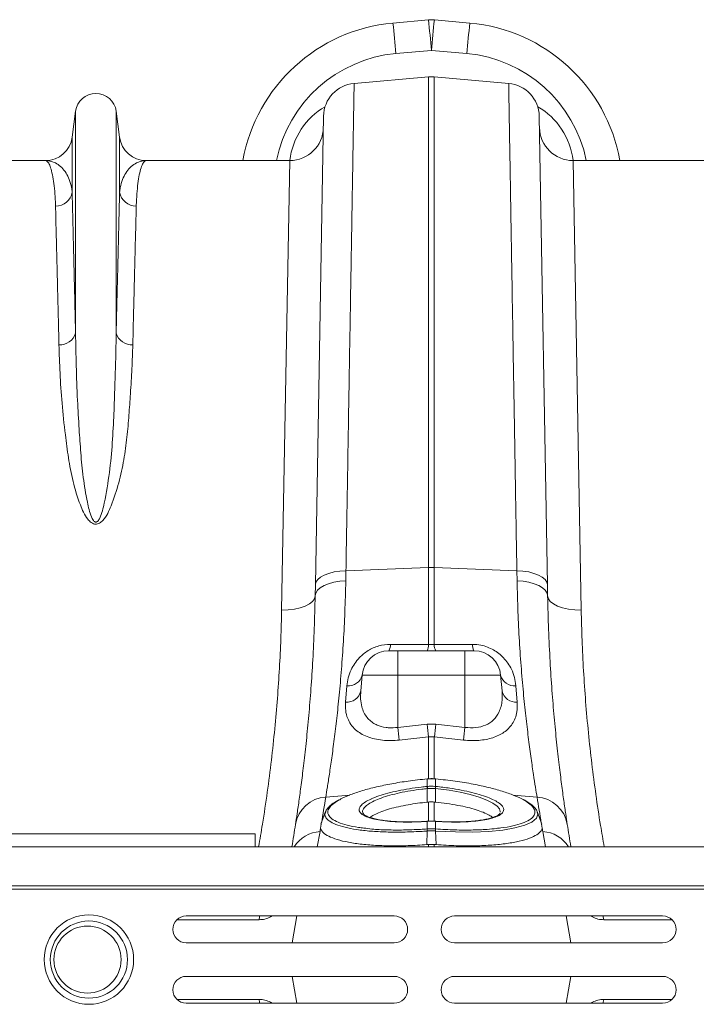
# Model space of a CAD drawing. Units: millimetres. Extents: x 0 to 8400, y 0 to 5940.
# Drawn here: x 3456 to 3657, y 4944 to 5237 of the extents above; entities that cross this region are included whole.
import ezdxf

# ---------------------------------------------------------------- set-up
doc = ezdxf.new("R2010")
doc.units = ezdxf.units.MM
doc.layers.add('ACO_DRAINAGE', color=7, linetype='Continuous')

# ---------------------------------------------------------------- blocks, each defined once
blk = doc.blocks.new('ACO - 32831 - PLAN')
at = {"layer": 'ACO_DRAINAGE', "linetype": 'Continuous', "lineweight": 0}
for p, q in [((-700.9, 537.92), (-711.48, 536.96)), ((-688.52, 536.96), (-699.1, 537.92)), ((-710.58, 527.87), (-700, 528.83)), ((-700, 528.83), (-689.42, 527.87)), ((-723.03, 518.99), (-700.87, 520.92)), ((-700.87, 520.92), (-700.87, 374.8)), ((-699.13, 374.8), (-699.13, 520.92)), ((-676.97, 518.99), (-699.13, 520.92)), ((-806.05, 510.7), (-807.08, 502.95)), ((-806.05, 510.7), (-806.05, 444.54)), ((-793.95, 510.7), (-793.95, 444.54)), ((-792.92, 502.95), (-793.95, 510.7)), ((-732.16, 509.2), (-734.59, 369.59)), ((-665.41, 369.59), (-667.84, 509.2)), ((-807.08, 502.95), (-807.08, 486.58)), ((-792.92, 502.95), (-792.92, 486.58)), ((-815.01, 496), (-857.79, 496)), ((-742.21, 496), (-784.99, 496)), ((-742.21, 496), (-744.65, 362.12)), ((-655.35, 362.12), (-657.79, 496)), ((-615.01, 496), (-657.79, 496)), ((-733.06, 371.89), (-731.94, 372.53)), ((-731.94, 372.53), (-730.57, 373.05)), ((-730.57, 373.05), (-729, 373.46)), ((-729, 373.46), (-727.28, 373.72)), ((-727.28, 373.72), (-725.47, 373.84)), ((-725.52, 370.81), (-725.47, 373.84)), ((-725.47, 373.84), (-700.87, 374.8)), ((-700.87, 374.8), (-700.87, 351.87)), ((-699.13, 351.87), (-699.13, 374.8)), ((-674.53, 373.84), (-699.13, 374.8)), ((-674.53, 373.84), (-674.48, 370.81)), ((-672.72, 373.72), (-674.53, 373.84)), ((-671, 373.46), (-672.72, 373.72)), ((-669.43, 373.05), (-671, 373.46)), ((-668.06, 372.53), (-669.43, 373.05)), ((-666.94, 371.89), (-668.06, 372.53)), ((-734.59, 369.59), (-734.65, 366.32)), ((-734.59, 369.59), (-734.41, 370.4)), ((-734.41, 370.4), (-733.89, 371.18)), ((-733.89, 371.18), (-733.06, 371.89)), ((-732, 369.41), (-730.63, 369.97)), ((-730.63, 369.97), (-729.06, 370.4)), ((-729.06, 370.4), (-727.34, 370.68)), ((-727.34, 370.68), (-725.52, 370.81)), ((-672.66, 370.68), (-674.48, 370.81)), ((-670.94, 370.4), (-672.66, 370.68)), ((-669.37, 369.97), (-670.94, 370.4)), ((-668, 369.41), (-669.37, 369.97)), ((-666.11, 371.18), (-666.94, 371.89)), ((-665.59, 370.4), (-666.11, 371.18)), ((-665.41, 369.59), (-665.59, 370.4)), ((-665.35, 366.32), (-665.41, 369.59)), ((-734.65, 366.32), (-734.47, 367.17)), ((-734.47, 367.17), (-733.95, 367.99)), ((-733.95, 367.99), (-733.12, 368.75)), ((-733.12, 368.75), (-732, 369.41)), ((-666.88, 368.75), (-668, 369.41)), ((-666.05, 367.99), (-666.88, 368.75)), ((-665.53, 367.17), (-666.05, 367.99)), ((-665.35, 366.32), (-665.53, 367.17)), ((-737.61, 363.29), (-736.36, 363.93)), ((-736.36, 363.93), (-735.43, 364.67)), ((-735.43, 364.67), (-734.86, 365.47)), ((-734.86, 365.47), (-734.65, 366.32)), ((-665.14, 365.47), (-665.35, 366.32)), ((-664.57, 364.67), (-665.14, 365.47)), ((-663.64, 363.93), (-664.57, 364.67)), ((-662.39, 363.29), (-663.64, 363.93)), ((-744.65, 362.12), (-742.71, 362.18)), ((-742.71, 362.18), (-740.84, 362.4)), ((-740.84, 362.4), (-739.12, 362.77)), ((-739.12, 362.77), (-737.61, 363.29)), ((-660.88, 362.77), (-662.39, 363.29)), ((-659.16, 362.4), (-660.88, 362.77)), ((-657.29, 362.18), (-659.16, 362.4)), ((-655.35, 362.12), (-657.29, 362.18)), ((-710, 350), (-712.67, 350)), ((-710, 350), (-710, 342.7)), ((-690, 350), (-710, 350)), ((-699.13, 351.87), (-700.87, 351.87)), ((-687.33, 350), (-690, 350)), ((-690, 350), (-690, 349.86)), ((-690, 349.86), (-690, 349.46)), ((-690, 349.46), (-690, 348.79)), ((-690, 348.79), (-690, 347.9)), ((-690, 347.9), (-690, 346.8)), ((-690, 346.8), (-690, 345.54)), ((-690, 345.54), (-690, 344.15)), ((-690, 344.15), (-690, 342.7)), ((-721.05, 338.01), (-720.64, 342.7)), ((-720.64, 342.7), (-710, 342.7)), ((-710, 327.18), (-710, 342.7)), ((-710, 342.7), (-690, 342.7)), ((-690, 327.18), (-690, 342.7)), ((-690, 342.7), (-679.36, 342.7)), ((-678.95, 338.01), (-679.36, 342.7)), ((-725.18, 339.58), (-725.59, 334.7)), ((-674.41, 334.7), (-674.82, 339.58)), ((-701.31, 328.13), (-710, 327.18)), ((-698.69, 328.13), (-701.31, 328.13)), ((-690, 327.18), (-698.69, 328.13)), ((-709.56, 323.38), (-700.87, 324.34)), ((-700.87, 324.34), (-699.13, 324.34)), ((-700.87, 324.34), (-700.87, 311.75)), ((-699.13, 324.34), (-690.44, 323.38)), ((-699.13, 311.76), (-699.13, 324.34)), ((-701.23, 311.86), (-701.28, 311.85)), ((-701.28, 311.85), (-701.28, 311.85)), ((-701.28, 311.85), (-701.28, 311.82)), ((-701.22, 311.83), (-701.28, 311.82)), ((-701.23, 311.86), (-701.22, 311.86)), ((-701.22, 311.86), (-701.22, 311.83)), ((-701.22, 311.83), (-701.22, 309.58)), ((-698.78, 311.83), (-698.78, 311.86)), ((-698.78, 311.86), (-698.77, 311.86)), ((-698.72, 311.82), (-698.78, 311.83)), ((-698.78, 309.58), (-698.78, 311.83)), ((-698.72, 311.85), (-698.77, 311.86)), ((-698.72, 311.82), (-698.72, 311.85)), ((-698.72, 311.85), (-698.72, 311.85)), ((-701.3, 309.57), (-701.22, 309.58)), ((-701.22, 308.95), (-701.23, 304.9)), ((-701.14, 308.95), (-701.22, 308.95)), ((-698.78, 308.95), (-698.86, 308.95)), ((-698.78, 309.58), (-698.7, 309.57)), ((-698.78, 308.95), (-698.77, 304.9)), ((-694.75, 308.43), (-698.78, 308.95)), ((-698.78, 308.95), (-698.78, 308.95)), ((-698.78, 308.95), (-698.78, 308.95)), ((-691.45, 307.85), (-694.75, 308.43)), ((-731.49, 306.4), (-724.36, 307.01)), ((-688.48, 307.16), (-691.45, 307.85)), ((-685.76, 306.37), (-688.48, 307.16)), ((-683.51, 305.52), (-685.76, 306.37)), ((-681.67, 304.61), (-683.51, 305.52)), ((-668.51, 306.4), (-675.62, 307.01)), ((-731.54, 302.12), (-732.91, 298.35)), ((-701.23, 304.9), (-700.87, 304.93)), ((-700.87, 304.93), (-700.87, 299.22)), ((-699.13, 304.93), (-698.77, 304.9)), ((-699.13, 299.23), (-699.13, 304.93)), ((-680.4, 303.7), (-681.67, 304.61)), ((-679.71, 302.87), (-680.4, 303.7)), ((-679.48, 302.09), (-679.71, 302.87)), ((-679.51, 301.95), (-679.48, 302.09)), ((-667.09, 298.35), (-668.46, 302.12)), ((-720.39, 301.61), (-720.37, 301.54)), ((-701.33, 299.2), (-701.95, 299.16)), ((-701.34, 299.17), (-701.33, 299.2)), ((-701.22, 299.18), (-701.34, 299.17)), ((-701.2, 299.21), (-701.33, 299.2)), ((-701.33, 299.2), (-701.33, 299.2)), ((-701.22, 299.18), (-701.21, 299.21)), ((-701.22, 299.18), (-701.22, 296.93)), ((-701.21, 299.21), (-701.2, 299.21)), ((-698.67, 299.2), (-698.8, 299.21)), ((-698.8, 299.21), (-698.79, 299.21)), ((-698.79, 299.21), (-698.78, 299.18)), ((-698.78, 296.93), (-698.78, 299.18)), ((-698.66, 299.17), (-698.78, 299.18)), ((-698.67, 299.2), (-698.67, 299.2)), ((-698.67, 299.2), (-698.66, 299.17)), ((-679.6, 301.54), (-679.58, 301.6)), ((-668.7, 300.11), (-670.03, 298.98)), ((-668.28, 301.31), (-668.7, 300.11)), ((-668.48, 301.96), (-668.28, 301.31)), ((-733.02, 297.15), (-732.82, 298.32)), ((-701.24, 296.3), (-701.37, 292.24)), ((-701.24, 296.93), (-701.22, 296.93)), ((-698.78, 296.93), (-698.76, 296.93)), ((-698.76, 296.3), (-698.63, 292.24)), ((-692.86, 296.01), (-698.76, 296.3)), ((-698.76, 296.3), (-698.76, 296.3)), ((-698.76, 296.3), (-698.76, 296.3)), ((-678.72, 296.59), (-683.02, 296.17)), ((-675.13, 297.21), (-678.72, 296.59)), ((-672.16, 298.02), (-675.13, 297.21)), ((-670.03, 298.98), (-672.16, 298.02)), ((-667.18, 298.32), (-666.98, 297.15)), ((-752.5, 295.5), (-852.5, 295.5)), ((-752.5, 295.5), (-752.5, 291.6)), ((-734, 291.6), (-733.19, 296.15)), ((-687.7, 295.98), (-692.86, 296.01)), ((-683.02, 296.17), (-687.7, 295.98)), ((-666.81, 296.15), (-666, 291.6)), ((-1004.58, 291.6), (0, 291.6)), ((-700.87, 292.28), (-701.37, 292.24)), ((-700.87, 292.28), (-700.87, 291.6)), ((-698.63, 292.24), (-699.13, 292.28)), ((-699.13, 291.6), (-699.13, 292.28)), ((-1004.58, 280), (0, 280)), ((-1004.55, 279), (0.03, 279)), ((-751.38, 269.87), (-775.87, 269.87)), ((-711.08, 271), (-773.08, 271)), ((-751.38, 269.87), (-751.2, 270.71)), ((-751.2, 270.71), (-751.1, 271)), ((-747.46, 271), (-747.98, 270.7)), ((-747.98, 270.7), (-747.97, 271)), ((-740.13, 271), (-741.54, 263)), ((-631.08, 271), (-693.08, 271)), ((-659.87, 271), (-658.46, 263)), ((-652.02, 270.7), (-652.55, 271)), ((-652.02, 270.7), (-652.03, 271)), ((-648.8, 270.71), (-648.9, 271)), ((-648.62, 269.87), (-648.8, 270.71)), ((-628.29, 269.87), (-648.62, 269.87)), ((-773.08, 263), (-711.08, 263)), ((-693.08, 263), (-631.08, 263)), ((-711.08, 253), (-773.08, 253)), ((-740.13, 245), (-741.54, 253)), ((-631.08, 253), (-693.08, 253)), ((-659.87, 245), (-658.46, 253)), ((-751.38, 246.13), (-775.87, 246.13)), ((-773.08, 245), (-711.08, 245)), ((-751.38, 246.13), (-751.2, 245.29)), ((-751.2, 245.29), (-751.1, 245)), ((-747.46, 245), (-747.98, 245.3)), ((-747.98, 245.3), (-747.97, 245)), ((-693.08, 245), (-631.08, 245)), ((-652.02, 245.3), (-652.55, 245)), ((-652.02, 245.3), (-652.03, 245)), ((-648.8, 245.29), (-648.9, 245)), ((-648.62, 246.13), (-648.8, 245.29)), ((-628.29, 246.13), (-648.62, 246.13))]:
    blk.add_line(p, q, dxfattribs=at)
for centre, radius in [((-802.08, 258), 13.32), ((-802.08, 258), 11.5), ((-802.5, 258), 10)]:
    blk.add_circle(centre, radius, dxfattribs=at)
for centre, radius, start, end in [((-706.97, 487.16), 50, 95.1754, 169.8216), ((-989.8, 504.74), 280.19, 4.7349, 6.6025), ((-700, 527.96), 10, 84.8246, 95.1754), ((-979.23, 505.7), 280.19, 4.7349, 6.6025), ((-420.77, 505.7), 280.19, 173.3975, 175.2651), ((-410.2, 504.74), 280.19, 173.3975, 175.2651), ((-693.03, 487.16), 50, 10.1784, 84.8246), ((-706.97, 488.04), 40, 95.1754, 168.5154), ((-693.03, 488.04), 40, 11.4846, 84.8246), ((-700, 510.96), 10, 85, 95), ((-722.16, 509.02), 10, 95, 179), ((-677.84, 509.02), 10, 1, 85), ((-800, 509.9), 6.1, 7.5666, 172.4334), ((-742.21, 506), 10, 270, 359), ((-657.79, 506), 10, 181, 270), ((-815.01, 504), 8, 270, 352.4334), ((-784.99, 504), 8, 187.5666, 270), ((-811.94, 487.39), 4.93, 268.8609, 350.4654), ((-788.06, 487.39), 4.93, 189.5346, 271.1391), ((-810.64, 445.93), 4.79, 265.6077, 343.1788), ((-789.36, 445.93), 4.79, 196.8212, 274.3923), ((-700, 352.35), 22.47, 87.7771, 92.2229), ((-712.67, 342), 8, 90, 175), ((-715.48, 351.65), 3.26, 329.686, 4.4782), ((-704.05, 351.63), 3.19, 329.3546, 4.4681), ((-695.95, 351.63), 3.19, 175.5319, 210.6454), ((-684.52, 351.65), 3.26, 175.5218, 210.314), ((-687.33, 342), 8, 5, 90), ((-724.71, 343.76), 4.21, 263.5626, 345.3568), ((-675.29, 343.76), 4.21, 194.6432, 276.4374), ((-725.22, 338.97), 4.28, 265.0299, 347.0811), ((-674.78, 338.97), 4.28, 192.9189, 274.9701), ((-411.73, 359.47), 300.01, 186.179, 186.9092), ((-402.49, 360.6), 300.58, 186.2022, 186.9287), ((-997.51, 360.6), 300.58, 353.0713, 353.7978), ((-988.27, 359.47), 300.01, 353.0908, 353.821), ((-709.35, 308.17), 8.17, 5.4363, 9.8566), ((-709.2, 308.19), 8.1, 5.4387, 9.8956), ((-690.8, 308.19), 8.1, 170.1044, 174.5613), ((-690.65, 308.17), 8.17, 170.1434, 174.5637), ((-730.88, 296.66), 9.76, 93.6043, 170.5222), ((-1235.45, 384.71), 510, 350.2891, 351.1673), ((-164.55, 384.71), 510, 188.8327, 189.7109), ((-669.12, 296.66), 9.76, 9.4778, 86.3957), ((-1234.57, 375.05), 500, 350.3923, 351.1673), ((-1235.45, 384.71), 510, 350, 350.1142), ((-697.05, 296.64), 4.2, 176.022, 184.5528), ((-696.92, 296.65), 4.31, 176.2617, 184.5704), ((-703.08, 296.65), 4.31, 355.4296, 3.7383), ((-702.95, 296.64), 4.2, 355.4472, 3.978), ((-164.55, 384.71), 510, 189.8858, 190), ((-165.43, 375.05), 500, 188.8327, 189.6077), ((-732.53, 286.28), 9.89, 93.8737, 147.5121), ((-667.47, 286.28), 9.89, 32.4879, 86.1263), ((-773.08, 267), 4, 90, 270), ((-711.08, 267), 4, 270, 90), ((-693.08, 267), 4, 90, 270), ((-631.08, 267), 4, 270, 90), ((-773.08, 249), 4, 90, 270), ((-711.08, 249), 4, 270, 90), ((-693.08, 249), 4, 90, 270), ((-631.08, 249), 4, 270, 90)]:
    blk.add_arc(centre, radius, start, end, dxfattribs=at)
for centre, major_axis, start_param, end_param in [((-722.42, 493.23), (0.3, 21.2), 0.497884, 1.453056), ((-677.58, 493.23), (-0.3, 21.2), 4.83013, 5.785302)]:
    blk.add_ellipse(centre, major_axis=major_axis, ratio=0.943135, start_param=start_param, end_param=end_param, dxfattribs=at)
for points, knots in [([(-725.47, 373.84), (-725.42, 376.82), (-725.32, 382.76), (-725.15, 392.44), (-724.98, 402.82), (-724.8, 413.77), (-724.62, 424.41), (-724.45, 434.67), (-724.28, 444.53), (-724.12, 453.81), (-723.98, 462.47), (-723.84, 470.53), (-723.72, 478.1), (-723.6, 485.12), (-723.49, 491.58), (-723.39, 497.5), (-723.3, 502.81), (-723.22, 507.46), (-723.16, 511.39), (-723.1, 514.54), (-723.07, 516.9), (-723.04, 518.23), (-723.03, 518.88), (-723.03, 518.95), (-723.03, 518.99)], [0, 0, 0, 0, 0.0345229, 0.0690968, 0.1152861, 0.1615059, 0.2076952, 0.2550284, 0.3023944, 0.3497276, 0.3959169, 0.4421368, 0.4883261, 0.5356596, 0.583026, 0.6303596, 0.6801925, 0.7300638, 0.7798968, 0.8311774, 0.8824999, 0.9337806, 0.9668679, 1, 1, 1, 1]), ([(-676.97, 518.99), (-676.97, 518.95), (-676.97, 518.87), (-676.96, 518.21), (-676.94, 516.96), (-676.9, 514.91), (-676.86, 512.16), (-676.8, 508.69), (-676.73, 504.51), (-676.65, 499.68), (-676.55, 494.24), (-676.45, 488.23), (-676.34, 481.55), (-676.22, 474.22), (-676.08, 466.22), (-675.94, 457.5), (-675.78, 448.04), (-675.61, 437.84), (-675.43, 426.99), (-675.23, 415.49), (-675.03, 403.37), (-674.84, 392.27), (-674.68, 382.4), (-674.58, 376.7), (-674.53, 373.84)], [0, 0, 0, 0, 0.034523, 0.069097, 0.115286, 0.161506, 0.207696, 0.255029, 0.302396, 0.34973, 0.395919, 0.442139, 0.488329, 0.535662, 0.583029, 0.630362, 0.680195, 0.730065, 0.779898, 0.831177, 0.882499, 0.933778, 0.966867, 1, 1, 1, 1]), ([(-815.01, 496), (-815, 496), (-814.79, 496), (-814.37, 495.76), (-813.76, 494.74), (-813.2, 493.02), (-812.72, 490.69), (-812.34, 487.8), (-812.12, 485.02), (-812.05, 483.1), (-812.03, 482.47)], [0, 0, 0, 0, 0.002609, 0.159901, 0.317193, 0.47631, 0.635426, 0.781116, 0.927174, 1, 1, 1, 1]), ([(-807.08, 486.58), (-807.13, 487.04), (-807.3, 488.41), (-807.88, 490.38), (-808.88, 492.38), (-810.16, 493.97), (-811.66, 495.14), (-813.29, 495.84), (-814.42, 496), (-815, 496), (-815.01, 496)], [0, 0, 0, 0, 0.073967, 0.220751, 0.367826, 0.524676, 0.681531, 0.839293, 0.997057, 1, 1, 1, 1]), ([(-784.99, 496), (-785, 496), (-785.57, 496), (-786.7, 495.84), (-788.33, 495.14), (-789.83, 493.98), (-791.11, 492.38), (-792.12, 490.38), (-792.7, 488.41), (-792.87, 487.04), (-792.92, 486.58)], [0, 0, 0, 0, 0.002943, 0.159818, 0.316691, 0.474435, 0.632174, 0.778968, 0.926033, 1, 1, 1, 1]), ([(-787.97, 482.47), (-787.95, 483.1), (-787.88, 485.02), (-787.66, 487.8), (-787.29, 490.68), (-786.81, 493), (-786.25, 494.71), (-785.64, 495.76), (-785.21, 496), (-785, 496), (-784.99, 496)], [0, 0, 0, 0, 0.072826, 0.218514, 0.364574, 0.521863, 0.679152, 0.838271, 0.997391, 1, 1, 1, 1]), ([(-806.05, 444.54), (-806.1, 446.75), (-806.21, 451.15), (-806.36, 457.31), (-806.5, 463.14), (-806.63, 468.62), (-806.76, 473.74), (-806.88, 478.48), (-806.98, 482.81), (-807.05, 485.32), (-807.08, 486.58)], [0, 0, 0, 0, 0.122564, 0.245128, 0.368625, 0.492122, 0.618579, 0.745035, 0.872517, 1, 1, 1, 1]), ([(-792.92, 486.58), (-792.95, 485.37), (-793.01, 482.96), (-793.12, 478.8), (-793.23, 474.24), (-793.35, 469.21), (-793.49, 463.72), (-793.63, 457.76), (-793.79, 451.41), (-793.9, 446.83), (-793.95, 444.54)], [0, 0, 0, 0, 0.122564, 0.245127, 0.368625, 0.492122, 0.618578, 0.745035, 0.872517, 1, 1, 1, 1]), ([(-812.03, 482.47), (-812, 481.28), (-811.94, 478.91), (-811.84, 474.82), (-811.73, 470.34), (-811.6, 465.39), (-811.47, 460), (-811.32, 454.14), (-811.17, 447.9), (-811.06, 443.4), (-811, 441.15)], [0, 0, 0, 0, 0.122561, 0.245123, 0.368619, 0.492115, 0.618573, 0.74503, 0.872515, 1, 1, 1, 1]), ([(-789, 441.15), (-788.94, 443.31), (-788.84, 447.64), (-788.69, 453.7), (-788.55, 459.43), (-788.41, 464.82), (-788.29, 469.85), (-788.17, 474.51), (-788.06, 478.77), (-788, 481.23), (-787.97, 482.47)], [0, 0, 0, 0, 0.122562, 0.245124, 0.368619, 0.492115, 0.618573, 0.74503, 0.872515, 1, 1, 1, 1]), ([(-793.95, 444.54), (-793.99, 442.02), (-794.07, 436.98), (-794.34, 428.97), (-794.62, 420.65), (-795.05, 412.02), (-795.87, 403.11), (-797.01, 396.28), (-797.99, 391.69), (-798.61, 389.89), (-799.23, 388.77), (-799.67, 388.4), (-799.91, 388.33), (-800.1, 388.33), (-800.25, 388.38), (-800.51, 388.53), (-800.93, 389), (-801.5, 390.21), (-802.08, 392.03), (-802.93, 395.99), (-803.84, 401.66), (-804.53, 408.94), (-805.05, 416.62), (-805.55, 425.35), (-805.89, 434.96), (-805.99, 441.35), (-806.05, 444.54)], [0, 0, 0, 0, 0.075469, 0.150938, 0.225855, 0.300914, 0.375856, 0.450614, 0.469047, 0.487402, 0.495342, 0.498119, 0.499638, 0.500551, 0.502036, 0.502806, 0.506795, 0.515827, 0.533717, 0.55165, 0.612305, 0.673056, 0.733787, 0.809471, 0.904735, 1, 1, 1, 1]), ([(-811, 441.15), (-810.92, 438.37), (-810.74, 432.79), (-810.16, 423.79), (-809.25, 415.32), (-808.23, 407.49), (-806.95, 400.47), (-805.31, 395.01), (-803.75, 391.22), (-802.69, 389.44), (-801.61, 388.28), (-800.78, 387.81), (-800.12, 387.67), (-799.5, 387.73), (-798.69, 388.07), (-797.54, 389.1), (-796.4, 390.89), (-794.82, 394.68), (-793.07, 400.04), (-791.61, 406.9), (-790.69, 413.64), (-790.14, 420.21), (-789.66, 427.04), (-789.21, 434.09), (-789.07, 438.8), (-789, 441.15)], [0, 0, 0, 0, 0.086625, 0.17332, 0.259926, 0.320464, 0.381016, 0.441333, 0.460214, 0.479001, 0.489637, 0.495207, 0.498973, 0.503211, 0.5074, 0.517215, 0.536631, 0.556208, 0.615266, 0.674518, 0.734059, 0.793701, 0.853088, 0.926543, 1, 1, 1, 1]), ([(-731.49, 306.4), (-731.34, 307.35), (-731.02, 309.24), (-730.41, 313.18), (-729.71, 317.94), (-728.96, 323.51), (-728.21, 329.77), (-727.47, 336.71), (-726.79, 344.39), (-726.21, 352.69), (-725.76, 361.48), (-725.6, 367.69), (-725.52, 370.81)], [0, 0, 0, 0, 0.098681, 0.197364, 0.29895, 0.400537, 0.499197, 0.597857, 0.699328, 0.800798, 0.900049, 1, 1, 1, 1]), ([(-674.48, 370.81), (-674.4, 367.71), (-674.24, 361.51), (-673.79, 352.72), (-673.21, 344.37), (-672.52, 336.64), (-671.78, 329.65), (-671.02, 323.37), (-670.27, 317.78), (-669.58, 313.07), (-668.97, 309.19), (-668.66, 307.33), (-668.51, 306.4)], [0, 0, 0, 0, 0.0993253, 0.1986518, 0.3008794, 0.4031077, 0.502459, 0.6018099, 0.7040497, 0.8062881, 0.9028147, 1, 1, 1, 1]), ([(-734.65, 366.32), (-734.73, 363.04), (-734.88, 356.47), (-735.32, 347.26), (-735.88, 338.61), (-736.54, 330.55), (-737.26, 323.12), (-738.01, 316.44), (-738.74, 310.6), (-739.41, 305.59), (-740.03, 301.36), (-740.35, 299.3), (-740.5, 298.27)], [0, 0, 0, 0, 0.0986615, 0.1980314, 0.2965499, 0.3950698, 0.4963968, 0.5977245, 0.6968816, 0.7960387, 0.8980197, 1, 1, 1, 1]), ([(-659.5, 298.27), (-659.65, 299.25), (-659.95, 301.2), (-660.54, 305.25), (-661.2, 310.13), (-661.93, 315.93), (-662.68, 322.6), (-663.42, 330.04), (-664.08, 338.12), (-664.65, 346.82), (-665.11, 356.19), (-665.27, 362.94), (-665.35, 366.32)], [0, 0, 0, 0, 0.097081, 0.194803, 0.294341, 0.393878, 0.496269, 0.59866, 0.697548, 0.796435, 0.898218, 1, 1, 1, 1]), ([(-744.65, 362.12), (-744.72, 359.26), (-744.85, 353.54), (-745.27, 344.76), (-745.86, 335.83), (-746.66, 326.69), (-747.66, 317.37), (-748.88, 307.88), (-750.16, 299.28), (-751.12, 293.83), (-751.51, 291.6)], [0, 0, 0, 0, 0.127406, 0.254811, 0.383214, 0.511618, 0.643229, 0.774841, 0.907579, 1, 1, 1, 1]), ([(-648.49, 291.6), (-648.86, 293.7), (-649.78, 298.89), (-651.01, 307.16), (-652.22, 316.37), (-653.24, 325.62), (-654.06, 334.85), (-654.69, 344.07), (-655.14, 353.18), (-655.28, 359.14), (-655.35, 362.12)], [0, 0, 0, 0, 0.087068, 0.214452, 0.342855, 0.471259, 0.602889, 0.734519, 0.867259, 1, 1, 1, 1]), ([(-712.23, 351.9), (-713.41, 351.81), (-715.76, 351.62), (-718.99, 350.11), (-721.32, 348.2), (-722.92, 346.2), (-724.06, 344.18), (-724.87, 341.94), (-725.08, 340.36), (-725.18, 339.58)], [0, 0, 0, 0, 0.1547811, 0.3105366, 0.4717054, 0.5885702, 0.7055959, 0.8527157, 1, 1, 1, 1]), ([(-700.87, 351.87), (-704.18, 351.88), (-707.97, 351.89), (-711.76, 351.9), (-712.23, 351.9)], [0, 0, 0, 0, 0.874472, 1, 1, 1, 1]), ([(-687.77, 351.9), (-691.08, 351.89), (-694.87, 351.88), (-698.65, 351.88), (-699.13, 351.87)], [0, 0, 0, 0, 0.874472, 1, 1, 1, 1]), ([(-674.82, 339.58), (-674.92, 340.39), (-675.14, 342.01), (-675.98, 344.27), (-677.12, 346.26), (-678.4, 347.85), (-679.87, 349.19), (-681.47, 350.28), (-683.28, 351.13), (-685.39, 351.77), (-686.92, 351.85), (-687.77, 351.9)], [0, 0, 0, 0, 0.15154, 0.302893, 0.414581, 0.526133, 0.616902, 0.707573, 0.797794, 0.887942, 1, 1, 1, 1]), ([(-710, 327.18), (-710.96, 327.09), (-712.16, 326.98), (-714.28, 327.21), (-715.62, 327.58), (-717.08, 328.29), (-718.13, 329), (-719.27, 330.17), (-720.17, 331.61), (-720.83, 333.45), (-721.17, 335.59), (-721.09, 337.2), (-721.05, 338.01)], [0, 0, 0, 0, 0.12776, 0.159695, 0.295233, 0.328497, 0.416435, 0.5045, 0.614136, 0.723932, 0.861892, 1, 1, 1, 1]), ([(-678.95, 338.01), (-678.91, 337.06), (-678.84, 335.48), (-679.2, 333.4), (-679.9, 331.38), (-681.28, 329.36), (-683.69, 327.75), (-686.71, 326.92), (-688.91, 327.09), (-690, 327.18)], [0, 0, 0, 0, 0.1636826, 0.2708474, 0.3779213, 0.554111, 0.7081282, 0.8549509, 1, 1, 1, 1]), ([(-725.59, 334.7), (-725.62, 333.85), (-725.67, 332.16), (-725.09, 329.93), (-724.08, 328.01), (-722.75, 326.51), (-721.09, 325.3), (-719.21, 324.37), (-717.02, 323.7), (-714.63, 323.31), (-712.1, 323.18), (-710.41, 323.32), (-709.56, 323.38)], [0, 0, 0, 0, 0.129831, 0.25955, 0.366774, 0.473889, 0.563466, 0.652965, 0.741796, 0.830564, 0.915281, 1, 1, 1, 1]), ([(-690.44, 323.38), (-689.67, 323.32), (-688.13, 323.19), (-685.86, 323.27), (-683.69, 323.56), (-681.69, 324.07), (-679.89, 324.78), (-678.29, 325.71), (-676.93, 326.84), (-675.78, 328.24), (-674.95, 329.88), (-674.35, 332.04), (-674.38, 333.7), (-674.41, 334.7)], [0, 0, 0, 0, 0.077025, 0.154046, 0.231572, 0.30913, 0.388374, 0.467667, 0.555133, 0.642658, 0.745006, 0.84742, 1, 1, 1, 1]), ([(-701.28, 311.82), (-703.16, 311.62), (-706.76, 311.24), (-711.86, 310.41), (-716.47, 309.45), (-720.63, 308.35), (-724.15, 307.14), (-726.39, 306.22), (-727.2, 305.71), (-727.32, 305.63)], [0, 0, 0, 0, 0.175642, 0.335418, 0.495191, 0.654583, 0.813973, 0.973535, 1, 1, 1, 1]), ([(-698.78, 311.85), (-698.9, 311.86), (-699.71, 311.95), (-700.53, 311.9), (-701.23, 311.86)], [0, 0, 0, 0, 0.149574, 1, 1, 1, 1]), ([(-698.78, 311.83), (-698.88, 311.84), (-699.29, 311.87), (-700.03, 311.9), (-700.74, 311.87), (-701.15, 311.83), (-701.22, 311.83)], [0, 0, 0, 0, 0.129337, 0.500012, 0.911882, 1, 1, 1, 1]), ([(-672.49, 305.55), (-672.55, 305.58), (-673.25, 306.05), (-675.36, 306.95), (-678.77, 308.17), (-682.9, 309.3), (-687.6, 310.31), (-692.94, 311.21), (-696.77, 311.61), (-698.72, 311.82)], [0, 0, 0, 0, 0.012544, 0.168758, 0.329542, 0.485823, 0.646644, 0.820211, 1, 1, 1, 1]), ([(-701.22, 308.95), (-701.22, 308.95), (-701.78, 308.89), (-703.47, 308.7), (-706.28, 308.29), (-709.48, 307.68), (-712.44, 306.95), (-715.02, 306.14), (-717.18, 305.26), (-718.84, 304.34), (-719.99, 303.41), (-720.44, 302.66), (-720.56, 302.05), (-720.45, 301.77), (-720.39, 301.61)], [0, 0, 0, 0, 0.000002, 0.050953, 0.155046, 0.262173, 0.366118, 0.473098, 0.576752, 0.683417, 0.786755, 0.893069, 0.940289, 1, 1, 1, 1]), ([(-718.08, 305.78), (-718.02, 305.81), (-717.39, 306.15), (-715.7, 306.75), (-713.03, 307.57), (-709.94, 308.3), (-706.59, 308.91), (-703.66, 309.32), (-701.88, 309.51), (-701.3, 309.57)], [0, 0, 0, 0, 0.0167571, 0.195948, 0.3753478, 0.5547506, 0.7341302, 0.9135139, 1, 1, 1, 1]), ([(-701.22, 309.58), (-701.04, 309.59), (-700.63, 309.63), (-699.88, 309.65), (-699.25, 309.62), (-698.84, 309.58), (-698.78, 309.58)], [0, 0, 0, 0, 0.223773, 0.500038, 0.924446, 1, 1, 1, 1]), ([(-698.86, 308.95), (-698.92, 308.96), (-699.3, 308.99), (-699.89, 309.02), (-700.59, 309), (-700.97, 308.97), (-701.14, 308.95)], [0, 0, 0, 0, 0.075561, 0.499961, 0.776214, 1, 1, 1, 1]), ([(-698.7, 309.57), (-697.28, 309.41), (-694.68, 309.12), (-691.06, 308.49), (-687.89, 307.8), (-685.08, 307.02), (-682.63, 306.16), (-681.43, 305.55), (-680.83, 305.25)], [0, 0, 0, 0, 0.190891, 0.352744, 0.514594, 0.676311, 0.838027, 1, 1, 1, 1]), ([(-727.61, 305.54), (-727.93, 305.37), (-728.8, 304.91), (-729.9, 304.12), (-730.85, 303.21), (-731.39, 302.51), (-731.51, 302.1), (-731.54, 302.02)], [0, 0, 0, 0, 0.162283, 0.436087, 0.711549, 0.940573, 1, 1, 1, 1]), ([(-727.32, 305.63), (-727.96, 305.27), (-729.36, 304.46), (-730.54, 303.21), (-730.97, 302.05), (-730.72, 300.94), (-729.79, 299.9), (-727.92, 298.87), (-725.2, 298.01), (-722.59, 297.44), (-720.7, 297.23), (-720.18, 297.18)], [0, 0, 0, 0, 0.104462, 0.229686, 0.354912, 0.443138, 0.569911, 0.696687, 0.823929, 0.951172, 1, 1, 1, 1]), ([(-701.34, 299.17), (-702.85, 299.09), (-705.57, 298.94), (-709.27, 298.97), (-712.42, 299.14), (-715.22, 299.48), (-717.58, 299.94), (-719.44, 300.54), (-720.71, 301.22), (-721.41, 301.96), (-721.59, 302.59), (-721.46, 303.28), (-720.95, 304.03), (-719.83, 304.93), (-718.64, 305.51), (-718.08, 305.78)], [0, 0, 0, 0, 0.101722, 0.18294, 0.264158, 0.345145, 0.426133, 0.506878, 0.587623, 0.658647, 0.72967, 0.765955, 0.84644, 0.926924, 1, 1, 1, 1]), ([(-680.83, 305.25), (-680.33, 304.94), (-679.39, 304.36), (-678.65, 303.5), (-678.39, 302.77), (-678.55, 302.02), (-679.18, 301.3), (-680.46, 300.58), (-682.32, 299.97), (-684.67, 299.49), (-687.46, 299.16), (-690.6, 298.97), (-694.01, 298.95), (-696.75, 299.04), (-698.31, 299.15), (-698.66, 299.17)], [0, 0, 0, 0, 0.084611, 0.159188, 0.233766, 0.292761, 0.377944, 0.463128, 0.548483, 0.633839, 0.719162, 0.804484, 0.889809, 0.975134, 1, 1, 1, 1]), ([(-680.66, 297.07), (-680.22, 297.11), (-678.36, 297.29), (-675.69, 297.8), (-672.77, 298.6), (-670.69, 299.57), (-669.4, 300.69), (-669, 301.85), (-669.39, 303.07), (-670.43, 304.29), (-671.82, 305.14), (-672.49, 305.55)], [0, 0, 0, 0, 0.039467, 0.165385, 0.287241, 0.412594, 0.534455, 0.659853, 0.763963, 0.885108, 1, 1, 1, 1]), ([(-668.44, 301.97), (-668.45, 302.03), (-668.55, 302.39), (-669, 303.01), (-669.79, 303.86), (-670.85, 304.68), (-671.77, 305.2), (-672.2, 305.44)], [0, 0, 0, 0, 0.039202, 0.255054, 0.499188, 0.768261, 1, 1, 1, 1]), ([(-718.26, 300.32), (-718.19, 300.39), (-717.83, 300.73), (-716.67, 301.35), (-714.81, 302.15), (-712.52, 302.89), (-709.87, 303.56), (-707.06, 304.12), (-704.14, 304.58), (-702.21, 304.79), (-701.23, 304.9)], [0, 0, 0, 0, 0.033772, 0.177507, 0.316707, 0.459933, 0.599378, 0.742817, 0.869933, 1, 1, 1, 1]), ([(-699.13, 304.93), (-699.34, 304.95), (-699.92, 305), (-700.5, 304.96), (-700.87, 304.93)], [0, 0, 0, 0, 0.3583874, 1, 1, 1, 1]), ([(-698.77, 304.9), (-697.65, 304.77), (-695.35, 304.52), (-692.14, 303.98), (-689.2, 303.34), (-686.64, 302.64), (-684.47, 301.86), (-682.77, 301.09), (-682.05, 300.56), (-681.72, 300.32)], [0, 0, 0, 0, 0.149714, 0.304329, 0.445628, 0.591092, 0.731223, 0.875467, 1, 1, 1, 1]), ([(-701.24, 296.3), (-701.24, 296.3), (-701.91, 296.25), (-704.34, 296.1), (-708.53, 295.94), (-713.54, 295.97), (-718.21, 296.22), (-722.34, 296.69), (-725.86, 297.38), (-728.62, 298.24), (-730.59, 299.27), (-731.53, 300.31), (-731.83, 301.22), (-731.59, 301.74), (-731.49, 301.96)], [0, 0, 0, 0, 0.000001, 0.039432, 0.142282, 0.248082, 0.350945, 0.456756, 0.559867, 0.665971, 0.768803, 0.874639, 0.947304, 1, 1, 1, 1]), ([(-701.95, 299.16), (-702.29, 299.14), (-703.4, 299.07), (-705.31, 299.01), (-707.64, 299), (-709.93, 299.07), (-712.12, 299.21), (-714.15, 299.43), (-715.97, 299.72), (-717.52, 300.07), (-718.76, 300.46), (-719.66, 300.87), (-720.19, 301.24), (-720.36, 301.47), (-720.38, 301.52), (-720.38, 301.53)], [0, 0, 0, 0, 0.034612, 0.115491, 0.200607, 0.287806, 0.376786, 0.466894, 0.557121, 0.646126, 0.732798, 0.816098, 0.895207, 0.97047, 1, 1, 1, 1]), ([(-698.78, 299.18), (-698.91, 299.19), (-699.31, 299.21), (-700.13, 299.23), (-700.81, 299.2), (-701.22, 299.18)], [0, 0, 0, 0, 0.156226, 0.50007, 1, 1, 1, 1]), ([(-698.8, 299.2), (-698.91, 299.21), (-699.64, 299.27), (-700.45, 299.27), (-701.13, 299.21), (-701.2, 299.21)], [0, 0, 0, 0, 0.147466, 0.910781, 1, 1, 1, 1]), ([(-679.61, 301.54), (-679.61, 301.54), (-679.62, 301.5), (-679.71, 301.35), (-680.08, 301.03), (-680.76, 300.66), (-681.74, 300.29), (-683.02, 299.94), (-684.6, 299.62), (-686.45, 299.35), (-688.53, 299.16), (-690.79, 299.03), (-693.17, 298.99), (-695.64, 299.03), (-697.49, 299.12), (-698.5, 299.18), (-698.68, 299.19)], [0, 0, 0, 0, 0.006986, 0.078387, 0.148142, 0.221642, 0.297732, 0.378114, 0.46202, 0.548412, 0.636201, 0.72428, 0.811565, 0.897559, 0.982382, 1, 1, 1, 1]), ([(-701.37, 292.24), (-703.22, 292.12), (-706.94, 291.89), (-712.3, 291.84), (-717.3, 292.02), (-721.83, 292.44), (-725.72, 293.09), (-728.9, 293.95), (-731.23, 294.98), (-732.61, 296.07), (-732.9, 296.83), (-733.02, 297.15)], [0, 0, 0, 0, 0.114368, 0.228739, 0.343104, 0.45747, 0.571916, 0.686361, 0.800692, 0.91502, 1, 1, 1, 1]), ([(-720.18, 297.18), (-719.37, 297.07), (-717.26, 296.8), (-713.26, 296.6), (-708.37, 296.57), (-704.29, 296.72), (-701.9, 296.88), (-701.24, 296.93)], [0, 0, 0, 0, 0.154131, 0.404538, 0.65495, 0.905361, 1, 1, 1, 1]), ([(-701.22, 296.3), (-701.22, 296.3), (-701.23, 296.3), (-701.24, 296.3), (-701.24, 296.3)], [0, 0, 0, 0, 0.997121, 1, 1, 1, 1]), ([(-701.22, 296.93), (-701.09, 296.94), (-700.68, 296.97), (-700, 296.98), (-699.32, 296.97), (-698.91, 296.94), (-698.78, 296.93)], [0, 0, 0, 0, 0.161147, 0.5, 0.839568, 1, 1, 1, 1]), ([(-698.78, 296.3), (-698.91, 296.31), (-699.32, 296.34), (-700, 296.35), (-700.68, 296.34), (-701.09, 296.31), (-701.22, 296.3)], [0, 0, 0, 0, 0.16039, 0.5, 0.838895, 1, 1, 1, 1]), ([(-698.76, 296.3), (-698.76, 296.3), (-698.77, 296.3), (-698.78, 296.3), (-698.78, 296.3)], [0, 0, 0, 0, 0.002879, 1, 1, 1, 1]), ([(-698.76, 296.93), (-696.83, 296.81), (-693.18, 296.58), (-688.03, 296.57), (-683.84, 296.72), (-681.57, 296.97), (-680.66, 297.07)], [0, 0, 0, 0, 0.294587, 0.555514, 0.823984, 1, 1, 1, 1]), ([(-666.98, 297.15), (-667.07, 296.9), (-667.31, 296.21), (-668.47, 295.17), (-670.65, 294.11), (-673.68, 293.23), (-677.44, 292.54), (-681.86, 292.08), (-686.93, 291.85), (-692.57, 291.87), (-696.61, 292.11), (-698.63, 292.24)], [0, 0, 0, 0, 0.066908, 0.18067, 0.294435, 0.408455, 0.522476, 0.636777, 0.751077, 0.875539, 1, 1, 1, 1]), ([(-700.87, 292.28), (-700.76, 292.28), (-700.41, 292.31), (-699.83, 292.32), (-699.36, 292.29), (-699.13, 292.28)], [0, 0, 0, 0, 0.196581, 0.598291, 1, 1, 1, 1]), ([(-747.98, 270.7), (-748.52, 270.46), (-749.6, 269.97), (-750.78, 269.9), (-751.38, 269.87)], [0, 0, 0, 0, 0.495127, 1, 1, 1, 1]), ([(-648.62, 269.87), (-649.2, 269.9), (-650.39, 269.97), (-651.47, 270.46), (-652.02, 270.7)], [0, 0, 0, 0, 0.495156, 1, 1, 1, 1]), ([(-747.98, 245.3), (-748.52, 245.54), (-749.6, 246.03), (-750.78, 246.1), (-751.38, 246.13)], [0, 0, 0, 0, 0.495127, 1, 1, 1, 1]), ([(-648.62, 246.13), (-649.2, 246.1), (-650.39, 246.03), (-651.47, 245.54), (-652.02, 245.3)], [0, 0, 0, 0, 0.495156, 1, 1, 1, 1])]:
    blk.add_open_spline(points, degree=3, knots=knots, dxfattribs=at)

msp = doc.modelspace()

# ---------------------------------------------------------------- block references
at = {"layer": 'ACO_DRAINAGE'}
msp.add_blockref('ACO - 32831 - PLAN', (4278.37, 4699.37, 116.34), dxfattribs=at)

doc.saveas('drawing.dxf')
